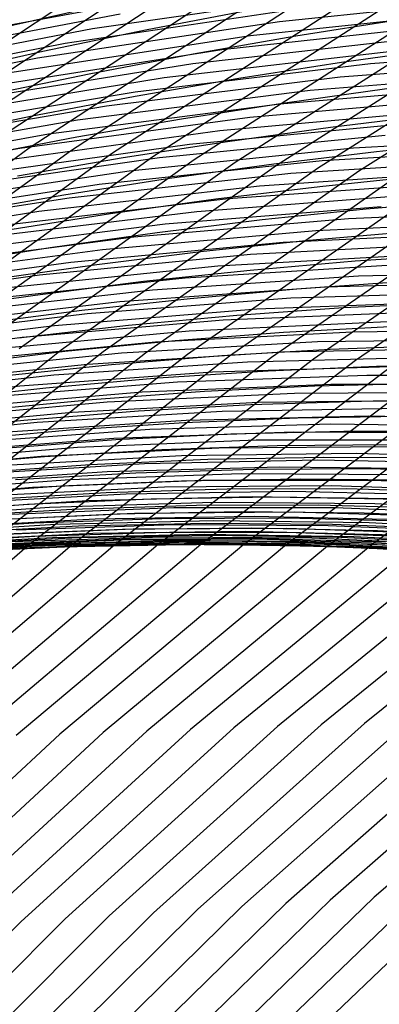
# Model space of a CAD drawing. Units: inches. Extents: x -1 to 1, y -1 to 1.
# Drawn here: x -0.38 to -0.33, y 0.65 to 0.78 of the extents above; entities that cross this region are included whole.
import ezdxf

# ---------------------------------------------------------------- set-up
doc = ezdxf.new("R2010")
doc.units = ezdxf.units.IN
doc.header["$MEASUREMENT"] = 0
for name, color, linetype, true_color in [('layer100', 7, 'Continuous', 0x1eadad), ('layer101', 7, 'Continuous', 0x1eabad), ('layer102', 7, 'Continuous', 0x1ea6ad), ('layer103', 7, 'Continuous', 0x1ea1ad), ('layer104', 7, 'Continuous', 0x1e9cad), ('layer105', 7, 'Continuous', 0x1e97ad), ('layer106', 7, 'Continuous', 0x1e95ad), ('layer107', 7, 'Continuous', 0x1e90ad), ('layer108', 7, 'Continuous', 0x1e8cad), ('layer109', 7, 'Continuous', 0x1e87ad), ('layer110', 7, 'Continuous', 0x1e82ad), ('layer111', 7, 'Continuous', 0x1e80ad), ('layer112', 7, 'Continuous', 0x1e7bad), ('layer113', 7, 'Continuous', 0x1e76ad), ('layer114', 7, 'Continuous', 0x1e71ad), ('layer115', 7, 'Continuous', 0x1e6dad), ('layer116', 7, 'Continuous', 0x1e6aad), ('layer117', 7, 'Continuous', 0x1e65ad), ('layer118', 7, 'Continuous', 0x1e61ad), ('layer119', 7, 'Continuous', 0x1e5cad), ('layer120', 7, 'Continuous', 0x1e57ad), ('layer121', 7, 'Continuous', 0x1e55ad), ('layer122', 7, 'Continuous', 0x1e50ad), ('layer123', 7, 'Continuous', 0x1e4bad), ('layer124', 7, 'Continuous', 0x1e47ad), ('layer125', 7, 'Continuous', 0x1e42ad), ('layer13', 7, 'Continuous', 0xad551e), ('layer14', 7, 'Continuous', 0xad5a1e), ('layer15', 7, 'Continuous', 0xad5e1e), ('layer16', 7, 'Continuous', 0xad611e), ('layer160', 7, 'Continuous', 0x901ead), ('layer161', 7, 'Continuous', 0x931ead), ('layer162', 7, 'Continuous', 0x971ead), ('layer163', 7, 'Continuous', 0x9c1ead), ('layer164', 7, 'Continuous', 0xa11ead), ('layer165', 7, 'Continuous', 0xa61ead), ('layer166', 7, 'Continuous', 0xa81ead), ('layer167', 7, 'Continuous', 0xad1ead), ('layer168', 7, 'Continuous', 0xad1ea8), ('layer169', 7, 'Continuous', 0xad1ea3), ('layer17', 7, 'Continuous', 0xad661e), ('layer170', 7, 'Continuous', 0xad1e9f), ('layer171', 7, 'Continuous', 0xad1e9c), ('layer172', 7, 'Continuous', 0xad1e97), ('layer173', 7, 'Continuous', 0xad1e93), ('layer174', 7, 'Continuous', 0xad1e8e), ('layer175', 7, 'Continuous', 0xad1e89), ('layer176', 7, 'Continuous', 0xad1e87), ('layer177', 7, 'Continuous', 0xad1e82), ('layer178', 7, 'Continuous', 0xad1e7d), ('layer179', 7, 'Continuous', 0xad1e79), ('layer18', 7, 'Continuous', 0xad6a1e), ('layer180', 7, 'Continuous', 0xad1e74), ('layer181', 7, 'Continuous', 0xad1e71), ('layer182', 7, 'Continuous', 0xad1e6d), ('layer183', 7, 'Continuous', 0xad1e68), ('layer184', 7, 'Continuous', 0xad1e63), ('layer185', 7, 'Continuous', 0xad1e5e), ('layer186', 7, 'Continuous', 0xad1e5c), ('layer187', 7, 'Continuous', 0xad1e57), ('layer188', 7, 'Continuous', 0xad1e52), ('layer189', 7, 'Continuous', 0xad1e4e), ('layer19', 7, 'Continuous', 0xad6f1e), ('layer190', 7, 'Continuous', 0xad1e49), ('layer191', 7, 'Continuous', 0xad1e47), ('layer192', 7, 'Continuous', 0xad1e42), ('layer193', 7, 'Continuous', 0xad1e3d), ('layer194', 7, 'Continuous', 0xad1e38), ('layer195', 7, 'Continuous', 0xad1e34), ('layer196', 7, 'Continuous', 0xad1e31), ('layer20', 7, 'Continuous', 0xad741e), ('layer21', 7, 'Continuous', 0xad761e), ('layer22', 7, 'Continuous', 0xad7b1e), ('layer23', 7, 'Continuous', 0xad801e), ('layer24', 7, 'Continuous', 0xad841e), ('layer25', 7, 'Continuous', 0xad891e), ('layer26', 7, 'Continuous', 0xad8c1e), ('layer27', 7, 'Continuous', 0xad901e), ('layer28', 7, 'Continuous', 0xad951e), ('layer29', 7, 'Continuous', 0xad9a1e), ('layer30', 7, 'Continuous', 0xad9f1e), ('layer31', 7, 'Continuous', 0xada11e), ('layer32', 7, 'Continuous', 0xada61e), ('layer33', 7, 'Continuous', 0xadab1e), ('layer34', 7, 'Continuous', 0xabad1e), ('layer35', 7, 'Continuous', 0xa6ad1e), ('layer36', 7, 'Continuous', 0xa3ad1e), ('layer37', 7, 'Continuous', 0x9fad1e), ('layer38', 7, 'Continuous', 0x9aad1e), ('layer39', 7, 'Continuous', 0x95ad1e), ('layer40', 7, 'Continuous', 0x90ad1e), ('layer41', 7, 'Continuous', 0x8ead1e), ('layer42', 7, 'Continuous', 0x89ad1e), ('layer43', 7, 'Continuous', 0x84ad1e), ('layer44', 7, 'Continuous', 0x80ad1e), ('layer45', 7, 'Continuous', 0x7bad1e), ('layer46', 7, 'Continuous', 0x79ad1e), ('layer47', 7, 'Continuous', 0x74ad1e), ('layer48', 7, 'Continuous', 0x6fad1e), ('layer49', 7, 'Continuous', 0x6aad1e), ('layer50', 7, 'Continuous', 0x66ad1e), ('layer51', 7, 'Continuous', 0x63ad1e), ('layer52', 7, 'Continuous', 0x5ead1e), ('layer53', 7, 'Continuous', 0x5aad1e), ('layer54', 7, 'Continuous', 0x55ad1e), ('layer55', 7, 'Continuous', 0x50ad1e), ('layer56', 7, 'Continuous', 0x4ead1e), ('layer57', 7, 'Continuous', 0x49ad1e), ('layer58', 7, 'Continuous', 0x44ad1e), ('layer59', 7, 'Continuous', 0x3fad1e), ('layer60', 7, 'Continuous', 0x3bad1e), ('layer61', 7, 'Continuous', 0x38ad1e), ('layer62', 7, 'Continuous', 0x34ad1e), ('layer63', 7, 'Continuous', 0x2fad1e), ('layer64', 7, 'Continuous', 0x2aad1e), ('layer65', 7, 'Continuous', 0x25ad1e), ('layer66', 7, 'Continuous', 0x23ad1e), ('layer67', 7, 'Continuous', 0x1ead1e), ('layer68', 7, 'Continuous', 0x1ead23), ('layer69', 7, 'Continuous', 0x1ead28), ('layer7', 7, 'Continuous', 0xad3b1e), ('layer70', 7, 'Continuous', 0x1ead2c), ('layer71', 7, 'Continuous', 0x1ead2f), ('layer72', 7, 'Continuous', 0x1ead34), ('layer73', 7, 'Continuous', 0x1ead38), ('layer74', 7, 'Continuous', 0x1ead3d), ('layer75', 7, 'Continuous', 0x1ead42), ('layer76', 7, 'Continuous', 0x1ead44), ('layer77', 7, 'Continuous', 0x1ead49), ('layer78', 7, 'Continuous', 0x1ead4e), ('layer79', 7, 'Continuous', 0x1ead52), ('layer80', 7, 'Continuous', 0x1ead57), ('layer81', 7, 'Continuous', 0x1ead5a), ('layer82', 7, 'Continuous', 0x1ead5e), ('layer83', 7, 'Continuous', 0x1ead63), ('layer84', 7, 'Continuous', 0x1ead68), ('layer85', 7, 'Continuous', 0x1ead6d), ('layer86', 7, 'Continuous', 0x1ead6f), ('layer87', 7, 'Continuous', 0x1ead74), ('layer88', 7, 'Continuous', 0x1ead79), ('layer89', 7, 'Continuous', 0x1ead7d), ('layer90', 7, 'Continuous', 0x1ead82), ('layer91', 7, 'Continuous', 0x1ead84), ('layer92', 7, 'Continuous', 0x1ead89), ('layer93', 7, 'Continuous', 0x1ead8e), ('layer94', 7, 'Continuous', 0x1ead93), ('layer95', 7, 'Continuous', 0x1ead97), ('layer96', 7, 'Continuous', 0x1ead9a), ('layer97', 7, 'Continuous', 0x1ead9f), ('layer98', 7, 'Continuous', 0x1eada3), ('layer99', 7, 'Continuous', 0x1eada8)]:
    doc.layers.add(name, color=color, linetype=linetype, true_color=true_color)

msp = doc.modelspace()

# ---------------------------------------------------------------- linework, layer by layer
at = {"layer": 'layer100'}
for p, q in [((-0.31037, 0.7498), (-0.33838, 0.74856)), ((-0.33838, 0.74856), (-0.36656, 0.74605)), ((-0.36656, 0.74605), (-0.39485, 0.74224))]:
    msp.add_line(p, q, dxfattribs=at)
at = {"layer": 'layer101'}
for p, q in [((-0.3059, 0.75126), (-0.33407, 0.75013)), ((-0.33407, 0.75013), (-0.36241, 0.74772)), ((-0.36241, 0.74772), (-0.39087, 0.74401))]:
    msp.add_line(p, q, dxfattribs=at)
at = {"layer": 'layer102'}
for p, q in [((-0.32975, 0.7517), (-0.35826, 0.7494)), ((-0.35826, 0.7494), (-0.38689, 0.74578))]:
    msp.add_line(p, q, dxfattribs=at)
at = {"layer": 'layer103'}
for p, q in [((-0.32544, 0.75327), (-0.35411, 0.75107)), ((-0.35411, 0.75107), (-0.38291, 0.74756))]:
    msp.add_line(p, q, dxfattribs=at)
at = {"layer": 'layer104'}
for p, q in [((-0.32113, 0.75484), (-0.34997, 0.75275)), ((-0.34997, 0.75275), (-0.37893, 0.74933))]:
    msp.add_line(p, q, dxfattribs=at)
at = {"layer": 'layer105'}
for p, q in [((-0.31682, 0.75641), (-0.34582, 0.75443)), ((-0.34582, 0.75443), (-0.37495, 0.7511)), ((-0.37495, 0.7511), (-0.40415, 0.74642))]:
    msp.add_line(p, q, dxfattribs=at)
at = {"layer": 'layer106'}
for p, q in [((-0.31251, 0.75798), (-0.34167, 0.7561)), ((-0.34167, 0.7561), (-0.37097, 0.75287)), ((-0.37097, 0.75287), (-0.40034, 0.74828))]:
    msp.add_line(p, q, dxfattribs=at)
at = {"layer": 'layer107'}
for p, q in [((-0.30819, 0.75955), (-0.33752, 0.75778)), ((-0.33752, 0.75778), (-0.36699, 0.75464)), ((-0.36699, 0.75464), (-0.39653, 0.75014))]:
    msp.add_line(p, q, dxfattribs=at)
at = {"layer": 'layer108'}
for p, q in [((-0.30388, 0.76112), (-0.33338, 0.75945)), ((-0.33338, 0.75945), (-0.36301, 0.75642)), ((-0.36301, 0.75642), (-0.39272, 0.752))]:
    msp.add_line(p, q, dxfattribs=at)
at = {"layer": 'layer109'}
for p, q in [((-0.32923, 0.76113), (-0.35903, 0.75819)), ((-0.35903, 0.75819), (-0.38891, 0.75386))]:
    msp.add_line(p, q, dxfattribs=at)
at = {"layer": 'layer110'}
for p, q in [((-0.32508, 0.7628), (-0.35505, 0.75996)), ((-0.35505, 0.75996), (-0.3851, 0.75572))]:
    msp.add_line(p, q, dxfattribs=at)
at = {"layer": 'layer111'}
for p, q in [((-0.32093, 0.76448), (-0.35107, 0.76173)), ((-0.35107, 0.76173), (-0.38129, 0.75757))]:
    msp.add_line(p, q, dxfattribs=at)
at = {"layer": 'layer112'}
for p, q in [((-0.31678, 0.76616), (-0.34709, 0.76351)), ((-0.34709, 0.76351), (-0.37748, 0.75943)), ((-0.37748, 0.75943), (-0.40787, 0.75393))]:
    msp.add_line(p, q, dxfattribs=at)
at = {"layer": 'layer113'}
for p, q in [((-0.31264, 0.76783), (-0.34311, 0.76528)), ((-0.34311, 0.76528), (-0.37366, 0.76129)), ((-0.37366, 0.76129), (-0.40423, 0.75587))]:
    msp.add_line(p, q, dxfattribs=at)
at = {"layer": 'layer114'}
for p, q in [((-0.30849, 0.76951), (-0.33913, 0.76705)), ((-0.33913, 0.76705), (-0.36985, 0.76315)), ((-0.36985, 0.76315), (-0.4006, 0.7578))]:
    msp.add_line(p, q, dxfattribs=at)
at = {"layer": 'layer115'}
for p, q in [((-0.30434, 0.77118), (-0.33515, 0.76882)), ((-0.33515, 0.76882), (-0.36604, 0.76501)), ((-0.36604, 0.76501), (-0.39696, 0.75974))]:
    msp.add_line(p, q, dxfattribs=at)
at = {"layer": 'layer116'}
for p, q in [((-0.30019, 0.77286), (-0.33117, 0.77059)), ((-0.33117, 0.77059), (-0.36223, 0.76687)), ((-0.36223, 0.76687), (-0.39332, 0.76167))]:
    msp.add_line(p, q, dxfattribs=at)
at = {"layer": 'layer117'}
for p, q in [((-0.32719, 0.77237), (-0.35842, 0.76873)), ((-0.35842, 0.76873), (-0.38968, 0.7636))]:
    msp.add_line(p, q, dxfattribs=at)
at = {"layer": 'layer118'}
for p, q in [((-0.32321, 0.77414), (-0.35461, 0.77058)), ((-0.35461, 0.77058), (-0.38604, 0.76554))]:
    msp.add_line(p, q, dxfattribs=at)
at = {"layer": 'layer119'}
for p, q in [((-0.31923, 0.77591), (-0.3508, 0.77244)), ((-0.3508, 0.77244), (-0.38241, 0.76747))]:
    msp.add_line(p, q, dxfattribs=at)
at = {"layer": 'layer120'}
for p, q in [((-0.31525, 0.77768), (-0.34699, 0.7743)), ((-0.34699, 0.7743), (-0.37877, 0.76941))]:
    msp.add_line(p, q, dxfattribs=at)
at = {"layer": 'layer121'}
for p, q in [((-0.31126, 0.77946), (-0.34318, 0.77616)), ((-0.34318, 0.77616), (-0.37513, 0.77134)), ((-0.37513, 0.77134), (-0.40703, 0.765))]:
    msp.add_line(p, q, dxfattribs=at)
at = {"layer": 'layer122'}
for p, q in [((-0.33937, 0.77802), (-0.37149, 0.77328)), ((-0.37149, 0.77328), (-0.40357, 0.767))]:
    msp.add_line(p, q, dxfattribs=at)
at = {"layer": 'layer123'}
for p, q in [((-0.33556, 0.77988), (-0.36785, 0.77521)), ((-0.36785, 0.77521), (-0.4001, 0.769))]:
    msp.add_line(p, q, dxfattribs=at)
at = {"layer": 'layer124'}
msp.add_line((-0.36422, 0.77714), (-0.39664, 0.771), dxfattribs=at)
at = {"layer": 'layer125'}
msp.add_line((-0.36058, 0.77908), (-0.39318, 0.773), dxfattribs=at)
at = {"layer": 'layer13'}
msp.add_line((-0.3667, 0.77829), (-0.38052, 0.77518), dxfattribs=at)
at = {"layer": 'layer14'}
for p, q in [((-0.347, 0.77769), (-0.36064, 0.77507)), ((-0.36064, 0.77507), (-0.37443, 0.77221)), ((-0.37443, 0.77221), (-0.38834, 0.76908))]:
    msp.add_line(p, q, dxfattribs=at)
at = {"layer": 'layer15'}
for p, q in [((-0.32757, 0.77636), (-0.341, 0.77423)), ((-0.341, 0.77423), (-0.35459, 0.77186)), ((-0.35459, 0.77186), (-0.36833, 0.76924)), ((-0.36833, 0.76924), (-0.38221, 0.76635))]:
    msp.add_line(p, q, dxfattribs=at)
at = {"layer": 'layer16'}
for p, q in [((-0.32163, 0.77265), (-0.335, 0.77076)), ((-0.335, 0.77076), (-0.34853, 0.76864)), ((-0.34853, 0.76864), (-0.36223, 0.76626)), ((-0.36223, 0.76626), (-0.37608, 0.76362)), ((-0.37608, 0.76362), (-0.39009, 0.76071))]:
    msp.add_line(p, q, dxfattribs=at)
at = {"layer": 'layer160'}
msp.add_line((-0.31897, 0.66136), (-0.34488, 0.63657), dxfattribs=at)
at = {"layer": 'layer161'}
msp.add_line((-0.32481, 0.66095), (-0.35079, 0.63595), dxfattribs=at)
at = {"layer": 'layer162'}
for p, q in [((-0.30318, 0.68449), (-0.33065, 0.66054)), ((-0.33065, 0.66054), (-0.3567, 0.63533))]:
    msp.add_line(p, q, dxfattribs=at)
at = {"layer": 'layer163'}
for p, q in [((-0.30893, 0.68429), (-0.33648, 0.66013)), ((-0.33648, 0.66013), (-0.36262, 0.6347))]:
    msp.add_line(p, q, dxfattribs=at)
at = {"layer": 'layer164'}
for p, q in [((-0.31468, 0.68409), (-0.34232, 0.65973)), ((-0.34232, 0.65973), (-0.36853, 0.63408))]:
    msp.add_line(p, q, dxfattribs=at)
at = {"layer": 'layer165'}
for p, q in [((-0.32043, 0.68389), (-0.34816, 0.65932)), ((-0.34816, 0.65932), (-0.37444, 0.63346))]:
    msp.add_line(p, q, dxfattribs=at)
at = {"layer": 'layer166'}
for p, q in [((-0.32618, 0.68369), (-0.35399, 0.65891)), ((-0.35399, 0.65891), (-0.38035, 0.63284))]:
    msp.add_line(p, q, dxfattribs=at)
at = {"layer": 'layer167'}
for p, q in [((-0.30264, 0.70711), (-0.33193, 0.68349)), ((-0.33193, 0.68349), (-0.35983, 0.6585)), ((-0.35983, 0.6585), (-0.38627, 0.63222))]:
    msp.add_line(p, q, dxfattribs=at)
at = {"layer": 'layer168'}
for p, q in [((-0.3083, 0.70711), (-0.33768, 0.68329)), ((-0.33768, 0.68329), (-0.36567, 0.65809)), ((-0.36567, 0.65809), (-0.39218, 0.6316))]:
    msp.add_line(p, q, dxfattribs=at)
at = {"layer": 'layer169'}
for p, q in [((-0.31396, 0.70711), (-0.34344, 0.68309)), ((-0.34344, 0.68309), (-0.3715, 0.65769)), ((-0.3715, 0.65769), (-0.39809, 0.63098))]:
    msp.add_line(p, q, dxfattribs=at)
at = {"layer": 'layer17'}
for p, q in [((-0.329, 0.7673), (-0.34248, 0.76542)), ((-0.34248, 0.76542), (-0.35613, 0.76329)), ((-0.35613, 0.76329), (-0.36995, 0.7609)), ((-0.36995, 0.7609), (-0.38394, 0.75823))]:
    msp.add_line(p, q, dxfattribs=at)
at = {"layer": 'layer170'}
for p, q in [((-0.31961, 0.70711), (-0.34919, 0.68289)), ((-0.34919, 0.68289), (-0.37734, 0.65728)), ((-0.37734, 0.65728), (-0.404, 0.63035))]:
    msp.add_line(p, q, dxfattribs=at)
at = {"layer": 'layer171'}
for p, q in [((-0.32527, 0.70711), (-0.35494, 0.68269)), ((-0.35494, 0.68269), (-0.38318, 0.65687))]:
    msp.add_line(p, q, dxfattribs=at)
at = {"layer": 'layer172'}
for p, q in [((-0.2998, 0.73025), (-0.33093, 0.70711)), ((-0.33093, 0.70711), (-0.36069, 0.68249)), ((-0.36069, 0.68249), (-0.38901, 0.65646))]:
    msp.add_line(p, q, dxfattribs=at)
at = {"layer": 'layer173'}
for p, q in [((-0.30535, 0.73044), (-0.33658, 0.70711)), ((-0.33658, 0.70711), (-0.36644, 0.68229)), ((-0.36644, 0.68229), (-0.39485, 0.65605))]:
    msp.add_line(p, q, dxfattribs=at)
at = {"layer": 'layer174'}
for p, q in [((-0.31091, 0.73064), (-0.34224, 0.70711)), ((-0.34224, 0.70711), (-0.37219, 0.68208)), ((-0.37219, 0.68208), (-0.40069, 0.65564))]:
    msp.add_line(p, q, dxfattribs=at)
at = {"layer": 'layer175'}
for p, q in [((-0.31646, 0.73083), (-0.3479, 0.70711)), ((-0.3479, 0.70711), (-0.37794, 0.68188))]:
    msp.add_line(p, q, dxfattribs=at)
at = {"layer": 'layer176'}
for p, q in [((-0.32201, 0.73102), (-0.35355, 0.70711)), ((-0.35355, 0.70711), (-0.38369, 0.68168))]:
    msp.add_line(p, q, dxfattribs=at)
at = {"layer": 'layer177'}
for p, q in [((-0.32757, 0.73122), (-0.35921, 0.70711)), ((-0.35921, 0.70711), (-0.38945, 0.68148))]:
    msp.add_line(p, q, dxfattribs=at)
at = {"layer": 'layer178'}
for p, q in [((-0.30004, 0.75412), (-0.33312, 0.73141)), ((-0.33312, 0.73141), (-0.36487, 0.70711)), ((-0.36487, 0.70711), (-0.3952, 0.68128))]:
    msp.add_line(p, q, dxfattribs=at)
at = {"layer": 'layer179'}
for p, q in [((-0.30548, 0.7545), (-0.33867, 0.73161)), ((-0.33867, 0.73161), (-0.37052, 0.70711)), ((-0.37052, 0.70711), (-0.40095, 0.68108))]:
    msp.add_line(p, q, dxfattribs=at)
at = {"layer": 'layer18'}
for p, q in [((-0.323, 0.76383), (-0.33643, 0.7622)), ((-0.33643, 0.7622), (-0.35004, 0.76031)), ((-0.35004, 0.76031), (-0.36382, 0.75817)), ((-0.36382, 0.75817), (-0.37779, 0.75574))]:
    msp.add_line(p, q, dxfattribs=at)
at = {"layer": 'layer180'}
for p, q in [((-0.31092, 0.75488), (-0.34423, 0.7318)), ((-0.34423, 0.7318), (-0.37618, 0.70711)), ((-0.37618, 0.70711), (-0.4067, 0.68088))]:
    msp.add_line(p, q, dxfattribs=at)
at = {"layer": 'layer181'}
for p, q in [((-0.31637, 0.75526), (-0.34978, 0.73199)), ((-0.34978, 0.73199), (-0.38184, 0.70711))]:
    msp.add_line(p, q, dxfattribs=at)
at = {"layer": 'layer182'}
for p, q in [((-0.32181, 0.75564), (-0.35534, 0.73219)), ((-0.35534, 0.73219), (-0.38749, 0.70711))]:
    msp.add_line(p, q, dxfattribs=at)
at = {"layer": 'layer183'}
for p, q in [((-0.32725, 0.75602), (-0.36089, 0.73238)), ((-0.36089, 0.73238), (-0.39315, 0.70711))]:
    msp.add_line(p, q, dxfattribs=at)
at = {"layer": 'layer184'}
for p, q in [((-0.29764, 0.77852), (-0.33269, 0.7564)), ((-0.33269, 0.7564), (-0.36644, 0.73257)), ((-0.36644, 0.73257), (-0.39881, 0.70711))]:
    msp.add_line(p, q, dxfattribs=at)
at = {"layer": 'layer185'}
for p, q in [((-0.30297, 0.77908), (-0.33814, 0.75678)), ((-0.33814, 0.75678), (-0.372, 0.73277)), ((-0.372, 0.73277), (-0.40447, 0.70711))]:
    msp.add_line(p, q, dxfattribs=at)
at = {"layer": 'layer186'}
for p, q in [((-0.30829, 0.77964), (-0.34358, 0.75716)), ((-0.34358, 0.75716), (-0.37755, 0.73296))]:
    msp.add_line(p, q, dxfattribs=at)
at = {"layer": 'layer187'}
for p, q in [((-0.31361, 0.7802), (-0.34902, 0.75755)), ((-0.34902, 0.75755), (-0.38311, 0.73316))]:
    msp.add_line(p, q, dxfattribs=at)
at = {"layer": 'layer188'}
for p, q in [((-0.31894, 0.78076), (-0.35446, 0.75793)), ((-0.35446, 0.75793), (-0.38866, 0.73335))]:
    msp.add_line(p, q, dxfattribs=at)
at = {"layer": 'layer189'}
for p, q in [((-0.32426, 0.78132), (-0.35991, 0.75831)), ((-0.35991, 0.75831), (-0.39421, 0.73354))]:
    msp.add_line(p, q, dxfattribs=at)
at = {"layer": 'layer19'}
for p, q in [((-0.317, 0.76037), (-0.33037, 0.75898)), ((-0.33037, 0.75898), (-0.34394, 0.75734)), ((-0.34394, 0.75734), (-0.3577, 0.75544)), ((-0.3577, 0.75544), (-0.37164, 0.75326)), ((-0.37164, 0.75326), (-0.38576, 0.75079))]:
    msp.add_line(p, q, dxfattribs=at)
at = {"layer": 'layer190'}
for p, q in [((-0.32958, 0.78188), (-0.36535, 0.75869)), ((-0.36535, 0.75869), (-0.39977, 0.73374))]:
    msp.add_line(p, q, dxfattribs=at)
at = {"layer": 'layer191'}
for p, q in [((-0.33491, 0.78244), (-0.37079, 0.75907)), ((-0.37079, 0.75907), (-0.40532, 0.73393))]:
    msp.add_line(p, q, dxfattribs=at)
at = {"layer": 'layer192'}
for p, q in [((-0.34023, 0.783), (-0.37624, 0.75945)), ((-0.37624, 0.75945), (-0.41088, 0.73413))]:
    msp.add_line(p, q, dxfattribs=at)
at = {"layer": 'layer193'}
msp.add_line((-0.34556, 0.78356), (-0.38168, 0.75983), dxfattribs=at)
at = {"layer": 'layer194'}
msp.add_line((-0.35088, 0.78412), (-0.38712, 0.76021), dxfattribs=at)
at = {"layer": 'layer195'}
msp.add_line((-0.3562, 0.78468), (-0.39256, 0.76059), dxfattribs=at)
at = {"layer": 'layer196'}
msp.add_line((-0.36153, 0.78524), (-0.39801, 0.76097), dxfattribs=at)
at = {"layer": 'layer20'}
for p, q in [((-0.32432, 0.75576), (-0.33784, 0.75436)), ((-0.33784, 0.75436), (-0.35157, 0.75271)), ((-0.35157, 0.75271), (-0.36549, 0.75078)), ((-0.36549, 0.75078), (-0.3796, 0.74855))]:
    msp.add_line(p, q, dxfattribs=at)
at = {"layer": 'layer21'}
for p, q in [((-0.31826, 0.75254), (-0.33174, 0.75139)), ((-0.33174, 0.75139), (-0.34544, 0.74998)), ((-0.34544, 0.74998), (-0.35934, 0.74829)), ((-0.35934, 0.74829), (-0.37344, 0.74631)), ((-0.37344, 0.74631), (-0.38774, 0.74402))]:
    msp.add_line(p, q, dxfattribs=at)
at = {"layer": 'layer22'}
for p, q in [((-0.32564, 0.74842), (-0.33931, 0.74725)), ((-0.33931, 0.74725), (-0.35319, 0.74581)), ((-0.35319, 0.74581), (-0.36728, 0.74407)), ((-0.36728, 0.74407), (-0.38158, 0.74202))]:
    msp.add_line(p, q, dxfattribs=at)
at = {"layer": 'layer23'}
for p, q in [((-0.31955, 0.74544), (-0.33318, 0.74452)), ((-0.33318, 0.74452), (-0.34704, 0.74332)), ((-0.34704, 0.74332), (-0.36113, 0.74183)), ((-0.36113, 0.74183), (-0.37543, 0.74002)), ((-0.37543, 0.74002), (-0.38993, 0.73788))]:
    msp.add_line(p, q, dxfattribs=at)
at = {"layer": 'layer24'}
for p, q in [((-0.32705, 0.74179), (-0.34089, 0.74084)), ((-0.34089, 0.74084), (-0.35497, 0.73958)), ((-0.35497, 0.73958), (-0.36927, 0.73802)), ((-0.36927, 0.73802), (-0.38379, 0.73612))]:
    msp.add_line(p, q, dxfattribs=at)
at = {"layer": 'layer25'}
for p, q in [((-0.32092, 0.73906), (-0.33474, 0.73835)), ((-0.34881, 0.73734), (-0.36311, 0.73602)), ((-0.33474, 0.73835), (-0.34881, 0.73734)), ((-0.36311, 0.73602), (-0.37765, 0.73436))]:
    msp.add_line(p, q, dxfattribs=at)
at = {"layer": 'layer26'}
for p, q in [((-0.34265, 0.7351), (-0.35696, 0.73402)), ((-0.32859, 0.73587), (-0.34265, 0.7351)), ((-0.35696, 0.73402), (-0.37151, 0.7326)), ((-0.37151, 0.7326), (-0.38628, 0.73082))]:
    msp.add_line(p, q, dxfattribs=at)
at = {"layer": 'layer27'}
for p, q in [((-0.32244, 0.73338), (-0.33649, 0.73286)), ((-0.33649, 0.73286), (-0.3508, 0.73202)), ((-0.36536, 0.73083), (-0.38016, 0.72929)), ((-0.3508, 0.73202), (-0.36536, 0.73083))]:
    msp.add_line(p, q, dxfattribs=at)
at = {"layer": 'layer28'}
for p, q in [((-0.31629, 0.7309), (-0.33034, 0.73062)), ((-0.34465, 0.73002), (-0.35922, 0.72907)), ((-0.33034, 0.73062), (-0.34465, 0.73002)), ((-0.35922, 0.72907), (-0.37405, 0.72777)), ((-0.37405, 0.72777), (-0.38911, 0.72609))]:
    msp.add_line(p, q, dxfattribs=at)
at = {"layer": 'layer29'}
for p, q in [((-0.32418, 0.72838), (-0.33849, 0.72802)), ((-0.35308, 0.72731), (-0.36793, 0.72624)), ((-0.33849, 0.72802), (-0.35308, 0.72731)), ((-0.36793, 0.72624), (-0.38303, 0.72479))]:
    msp.add_line(p, q, dxfattribs=at)
at = {"layer": 'layer30'}
for p, q in [((-0.34694, 0.72555), (-0.36181, 0.72472)), ((-0.33234, 0.72602), (-0.34694, 0.72555)), ((-0.31802, 0.72614), (-0.33234, 0.72602)), ((-0.36181, 0.72472), (-0.37695, 0.7235)), ((-0.37695, 0.7235), (-0.39232, 0.72188))]:
    msp.add_line(p, q, dxfattribs=at)
at = {"layer": 'layer31'}
for p, q in [((-0.3557, 0.72319), (-0.37086, 0.72221)), ((-0.3408, 0.72379), (-0.3557, 0.72319)), ((-0.32618, 0.72402), (-0.3408, 0.72379)), ((-0.37086, 0.72221), (-0.38629, 0.72082))]:
    msp.add_line(p, q, dxfattribs=at)
at = {"layer": 'layer32'}
for p, q in [((-0.34958, 0.72167), (-0.36478, 0.72092)), ((-0.33466, 0.72203), (-0.34958, 0.72167)), ((-0.32003, 0.72202), (-0.33466, 0.72203)), ((-0.36478, 0.72092), (-0.38025, 0.71975))]:
    msp.add_line(p, q, dxfattribs=at)
at = {"layer": 'layer33'}
for p, q in [((-0.3587, 0.71962), (-0.37422, 0.71869)), ((-0.34346, 0.72014), (-0.3587, 0.71962)), ((-0.32851, 0.72027), (-0.34346, 0.72014)), ((-0.37422, 0.71869), (-0.39, 0.71732))]:
    msp.add_line(p, q, dxfattribs=at)
at = {"layer": 'layer34'}
for p, q in [((-0.35262, 0.71833), (-0.36818, 0.71762)), ((-0.33735, 0.71862), (-0.35262, 0.71833)), ((-0.32237, 0.71851), (-0.33735, 0.71862)), ((-0.36818, 0.71762), (-0.38402, 0.71648))]:
    msp.add_line(p, q, dxfattribs=at)
at = {"layer": 'layer35'}
for p, q in [((-0.36215, 0.71656), (-0.37804, 0.71564)), ((-0.34654, 0.71704), (-0.36215, 0.71656)), ((-0.33123, 0.71709), (-0.34654, 0.71704)), ((-0.31623, 0.71675), (-0.33123, 0.71709))]:
    msp.add_line(p, q, dxfattribs=at)
at = {"layer": 'layer36'}
for p, q in [((-0.35611, 0.7155), (-0.37206, 0.7148)), ((-0.34046, 0.71575), (-0.35611, 0.7155)), ((-0.32511, 0.71557), (-0.34046, 0.71575)), ((-0.37206, 0.7148), (-0.38828, 0.71363))]:
    msp.add_line(p, q, dxfattribs=at)
at = {"layer": 'layer37'}
for p, q in [((-0.36608, 0.71396), (-0.38237, 0.71301)), ((-0.35008, 0.71443), (-0.36608, 0.71396)), ((-0.33438, 0.71445), (-0.35008, 0.71443)), ((-0.319, 0.71404), (-0.33438, 0.71445))]:
    msp.add_line(p, q, dxfattribs=at)
at = {"layer": 'layer38'}
for p, q in [((-0.3601, 0.71312), (-0.37646, 0.71238)), ((-0.34404, 0.71337), (-0.3601, 0.71312)), ((-0.3283, 0.71316), (-0.34404, 0.71337)), ((-0.37646, 0.71238), (-0.39309, 0.71115))]:
    msp.add_line(p, q, dxfattribs=at)
at = {"layer": 'layer39'}
for p, q in [((-0.37054, 0.71176), (-0.38725, 0.71074)), ((-0.35412, 0.71228), (-0.37054, 0.71176)), ((-0.33801, 0.7123), (-0.35412, 0.71228)), ((-0.32221, 0.71187), (-0.33801, 0.7123))]:
    msp.add_line(p, q, dxfattribs=at)
at = {"layer": 'layer40'}
for p, q in [((-0.34814, 0.71144), (-0.36463, 0.71114)), ((-0.33197, 0.71124), (-0.34814, 0.71144)), ((-0.31613, 0.71058), (-0.33197, 0.71124)), ((-0.36463, 0.71114), (-0.38141, 0.71033))]:
    msp.add_line(p, q, dxfattribs=at)
at = {"layer": 'layer41'}
for p, q in [((-0.35872, 0.71052), (-0.37558, 0.70993)), ((-0.34217, 0.71059), (-0.35872, 0.71052)), ((-0.32594, 0.71018), (-0.34217, 0.71059)), ((-0.37558, 0.70993), (-0.39272, 0.7088))]:
    msp.add_line(p, q, dxfattribs=at)
at = {"layer": 'layer42'}
for p, q in [((-0.36974, 0.70952), (-0.38697, 0.7086)), ((-0.35281, 0.7099), (-0.36974, 0.70952)), ((-0.33619, 0.70975), (-0.35281, 0.7099)), ((-0.3199, 0.70911), (-0.33619, 0.70975))]:
    msp.add_line(p, q, dxfattribs=at)
at = {"layer": 'layer43'}
for p, q in [((-0.3639, 0.70911), (-0.38122, 0.70839)), ((-0.34689, 0.70928), (-0.3639, 0.70911)), ((-0.33021, 0.70891), (-0.34689, 0.70928)), ((-0.31387, 0.70805), (-0.33021, 0.70891))]:
    msp.add_line(p, q, dxfattribs=at)
at = {"layer": 'layer44'}
for p, q in [((-0.35807, 0.7087), (-0.37547, 0.70819)), ((-0.34098, 0.70866), (-0.35807, 0.7087)), ((-0.32423, 0.70807), (-0.34098, 0.70866)), ((-0.37547, 0.70819), (-0.39315, 0.70711))]:
    msp.add_line(p, q, dxfattribs=at)
at = {"layer": 'layer45'}
for p, q in [((-0.36971, 0.70799), (-0.38749, 0.70711)), ((-0.35223, 0.70829), (-0.36971, 0.70799)), ((-0.33507, 0.70803), (-0.35223, 0.70829)), ((-0.31825, 0.70723), (-0.33507, 0.70803))]:
    msp.add_line(p, q, dxfattribs=at)
at = {"layer": 'layer46'}
for p, q in [((-0.36396, 0.70779), (-0.38184, 0.70711)), ((-0.3464, 0.70789), (-0.36396, 0.70779)), ((-0.32916, 0.70741), (-0.3464, 0.70789))]:
    msp.add_line(p, q, dxfattribs=at)
at = {"layer": 'layer47'}
for p, q in [((-0.35821, 0.70759), (-0.37618, 0.70711)), ((-0.34056, 0.70748), (-0.35821, 0.70759)), ((-0.32324, 0.70679), (-0.34056, 0.70748)), ((-0.37618, 0.70711), (-0.39444, 0.706))]:
    msp.add_line(p, q, dxfattribs=at)
at = {"layer": 'layer48'}
for p, q in [((-0.35246, 0.70739), (-0.37052, 0.70711)), ((-0.33472, 0.70707), (-0.35246, 0.70739)), ((-0.37052, 0.70711), (-0.38888, 0.7062)), ((-0.31733, 0.70617), (-0.33472, 0.70707))]:
    msp.add_line(p, q, dxfattribs=at)
at = {"layer": 'layer49'}
for p, q in [((-0.36487, 0.70711), (-0.38333, 0.70639)), ((-0.34671, 0.70719), (-0.36487, 0.70711)), ((-0.32889, 0.70666), (-0.34671, 0.70719))]:
    msp.add_line(p, q, dxfattribs=at)
at = {"layer": 'layer50'}
for p, q in [((-0.35921, 0.70711), (-0.37778, 0.70659)), ((-0.34096, 0.70699), (-0.35921, 0.70711)), ((-0.32305, 0.70625), (-0.34096, 0.70699))]:
    msp.add_line(p, q, dxfattribs=at)
at = {"layer": 'layer51'}
for p, q in [((-0.37222, 0.70678), (-0.39119, 0.70579)), ((-0.35355, 0.70711), (-0.37222, 0.70678)), ((-0.33521, 0.70679), (-0.35355, 0.70711)), ((-0.31721, 0.70585), (-0.33521, 0.70679))]:
    msp.add_line(p, q, dxfattribs=at)
at = {"layer": 'layer52'}
for p, q in [((-0.36667, 0.70697), (-0.38574, 0.70617)), ((-0.3479, 0.70711), (-0.36667, 0.70697)), ((-0.32946, 0.70659), (-0.3479, 0.70711))]:
    msp.add_line(p, q, dxfattribs=at)
at = {"layer": 'layer53'}
for p, q in [((-0.36111, 0.70717), (-0.3803, 0.70655)), ((-0.34224, 0.70711), (-0.36111, 0.70717)), ((-0.32371, 0.70639), (-0.34224, 0.70711))]:
    msp.add_line(p, q, dxfattribs=at)
at = {"layer": 'layer54'}
for p, q in [((-0.35556, 0.70736), (-0.37486, 0.70693)), ((-0.33658, 0.70711), (-0.35556, 0.70736)), ((-0.37486, 0.70693), (-0.39444, 0.70578)), ((-0.31795, 0.70618), (-0.33658, 0.70711))]:
    msp.add_line(p, q, dxfattribs=at)
at = {"layer": 'layer55'}
for p, q in [((-0.35001, 0.70756), (-0.36941, 0.70731)), ((-0.33093, 0.70711), (-0.35001, 0.70756)), ((-0.36941, 0.70731), (-0.38912, 0.70634)), ((-0.3122, 0.70598), (-0.33093, 0.70711))]:
    msp.add_line(p, q, dxfattribs=at)
at = {"layer": 'layer56'}
for p, q in [((-0.36397, 0.70769), (-0.38379, 0.7069)), ((-0.34445, 0.70775), (-0.36397, 0.70769)), ((-0.32527, 0.70711), (-0.34445, 0.70775))]:
    msp.add_line(p, q, dxfattribs=at)
at = {"layer": 'layer57'}
for p, q in [((-0.35853, 0.70807), (-0.37847, 0.70746)), ((-0.3389, 0.70794), (-0.35853, 0.70807)), ((-0.31961, 0.70711), (-0.3389, 0.70794))]:
    msp.add_line(p, q, dxfattribs=at)
at = {"layer": 'layer58'}
for p, q in [((-0.37315, 0.70802), (-0.39349, 0.70683)), ((-0.35309, 0.70845), (-0.37315, 0.70802)), ((-0.33335, 0.70814), (-0.35309, 0.70845)), ((-0.31396, 0.70711), (-0.33335, 0.70814))]:
    msp.add_line(p, q, dxfattribs=at)
at = {"layer": 'layer59'}
for p, q in [((-0.34764, 0.70883), (-0.36782, 0.70858)), ((-0.32779, 0.70833), (-0.34764, 0.70883)), ((-0.36782, 0.70858), (-0.38829, 0.70756))]:
    msp.add_line(p, q, dxfattribs=at)
at = {"layer": 'layer60'}
for p, q in [((-0.3625, 0.70914), (-0.3831, 0.70829)), ((-0.3422, 0.70921), (-0.3625, 0.70914)), ((-0.32224, 0.70853), (-0.3422, 0.70921))]:
    msp.add_line(p, q, dxfattribs=at)
at = {"layer": 'layer61'}
for p, q in [((-0.35718, 0.7097), (-0.3779, 0.70902)), ((-0.33676, 0.70959), (-0.35718, 0.7097)), ((-0.31668, 0.70872), (-0.33676, 0.70959))]:
    msp.add_line(p, q, dxfattribs=at)
at = {"layer": 'layer62'}
for p, q in [((-0.35185, 0.71026), (-0.3727, 0.70975)), ((-0.33132, 0.70997), (-0.35185, 0.71026)), ((-0.31113, 0.70891), (-0.33132, 0.70997)), ((-0.3727, 0.70975), (-0.39383, 0.70842))]:
    msp.add_line(p, q, dxfattribs=at)
at = {"layer": 'layer63'}
for p, q in [((-0.3675, 0.71048), (-0.38876, 0.70931)), ((-0.34653, 0.71082), (-0.3675, 0.71048)), ((-0.32587, 0.71035), (-0.34653, 0.71082))]:
    msp.add_line(p, q, dxfattribs=at)
at = {"layer": 'layer64'}
for p, q in [((-0.3412, 0.71138), (-0.36231, 0.71121)), ((-0.32043, 0.71073), (-0.3412, 0.71138)), ((-0.36231, 0.71121), (-0.3837, 0.71021))]:
    msp.add_line(p, q, dxfattribs=at)
at = {"layer": 'layer65'}
for p, q in [((-0.35711, 0.71194), (-0.37863, 0.7111)), ((-0.33588, 0.71194), (-0.35711, 0.71194)), ((-0.31499, 0.71111), (-0.33588, 0.71194))]:
    msp.add_line(p, q, dxfattribs=at)
at = {"layer": 'layer66'}
for p, q in [((-0.35191, 0.71267), (-0.37357, 0.71199)), ((-0.33056, 0.7125), (-0.35191, 0.71267)), ((-0.37357, 0.71199), (-0.39549, 0.71044)), ((-0.30954, 0.71149), (-0.33056, 0.7125))]:
    msp.add_line(p, q, dxfattribs=at)
at = {"layer": 'layer67'}
for p, q in [((-0.36851, 0.71288), (-0.39057, 0.71149)), ((-0.34671, 0.7134), (-0.36851, 0.71288)), ((-0.32523, 0.71305), (-0.34671, 0.7134))]:
    msp.add_line(p, q, dxfattribs=at)
at = {"layer": 'layer68'}
for p, q in [((-0.34152, 0.71413), (-0.36344, 0.71378)), ((-0.31991, 0.71361), (-0.34152, 0.71413)), ((-0.36344, 0.71378), (-0.38564, 0.71254))]:
    msp.add_line(p, q, dxfattribs=at)
at = {"layer": 'layer69'}
for p, q in [((-0.35838, 0.71467), (-0.38072, 0.71358)), ((-0.33632, 0.71486), (-0.35838, 0.71467)), ((-0.31459, 0.71417), (-0.33632, 0.71486))]:
    msp.add_line(p, q, dxfattribs=at)
at = {"layer": 'layer7', "color": 8}
msp.add_circle((0, 0), 1, dxfattribs=at)
at = {"layer": 'layer70'}
for p, q in [((-0.35331, 0.71556), (-0.3758, 0.71463)), ((-0.33112, 0.71559), (-0.35331, 0.71556)), ((-0.30926, 0.71473), (-0.33112, 0.71559)), ((-0.3758, 0.71463), (-0.39852, 0.71277))]:
    msp.add_line(p, q, dxfattribs=at)
at = {"layer": 'layer71'}
for p, q in [((-0.34825, 0.71646), (-0.37087, 0.71568)), ((-0.32592, 0.71632), (-0.34825, 0.71646)), ((-0.37087, 0.71568), (-0.39374, 0.71396))]:
    msp.add_line(p, q, dxfattribs=at)
at = {"layer": 'layer72'}
for p, q in [((-0.36595, 0.71672), (-0.38897, 0.71515)), ((-0.34319, 0.71735), (-0.36595, 0.71672)), ((-0.32073, 0.71705), (-0.34319, 0.71735))]:
    msp.add_line(p, q, dxfattribs=at)
at = {"layer": 'layer73'}
for p, q in [((-0.36102, 0.71777), (-0.38419, 0.71635)), ((-0.33812, 0.71824), (-0.36102, 0.71777)), ((-0.31553, 0.71778), (-0.33812, 0.71824))]:
    msp.add_line(p, q, dxfattribs=at)
at = {"layer": 'layer74'}
for p, q in [((-0.33306, 0.71913), (-0.3561, 0.71882)), ((-0.31033, 0.71851), (-0.33306, 0.71913)), ((-0.3561, 0.71882), (-0.37941, 0.71754))]:
    msp.add_line(p, q, dxfattribs=at)
at = {"layer": 'layer75'}
for p, q in [((-0.35117, 0.71986), (-0.37463, 0.71873)), ((-0.32799, 0.72003), (-0.35117, 0.71986)), ((-0.37463, 0.71873), (-0.39831, 0.71661))]:
    msp.add_line(p, q, dxfattribs=at)
at = {"layer": 'layer76'}
for p, q in [((-0.34625, 0.72091), (-0.36985, 0.71992)), ((-0.32293, 0.72092), (-0.34625, 0.72091)), ((-0.36985, 0.71992), (-0.39368, 0.71793))]:
    msp.add_line(p, q, dxfattribs=at)
at = {"layer": 'layer77'}
for p, q in [((-0.34132, 0.72196), (-0.36507, 0.72111)), ((-0.31786, 0.72181), (-0.34132, 0.72196)), ((-0.36507, 0.72111), (-0.38906, 0.71926))]:
    msp.add_line(p, q, dxfattribs=at)
at = {"layer": 'layer78'}
for p, q in [((-0.3364, 0.723), (-0.36029, 0.7223)), ((-0.3128, 0.72271), (-0.3364, 0.723)), ((-0.36029, 0.7223), (-0.38443, 0.72059))]:
    msp.add_line(p, q, dxfattribs=at)
at = {"layer": 'layer79'}
for p, q in [((-0.35551, 0.7235), (-0.3798, 0.72191)), ((-0.33147, 0.72405), (-0.35551, 0.7235)), ((-0.30774, 0.7236), (-0.33147, 0.72405))]:
    msp.add_line(p, q, dxfattribs=at)
at = {"layer": 'layer80'}
for p, q in [((-0.35073, 0.72469), (-0.37517, 0.72324)), ((-0.32655, 0.7251), (-0.35073, 0.72469)), ((-0.37517, 0.72324), (-0.39982, 0.72074))]:
    msp.add_line(p, q, dxfattribs=at)
at = {"layer": 'layer81'}
for p, q in [((-0.34595, 0.72588), (-0.37054, 0.72457)), ((-0.32163, 0.72614), (-0.34595, 0.72588)), ((-0.37054, 0.72457), (-0.39534, 0.7222))]:
    msp.add_line(p, q, dxfattribs=at)
at = {"layer": 'layer82'}
for p, q in [((-0.34118, 0.72707), (-0.36592, 0.7259)), ((-0.3167, 0.72719), (-0.34118, 0.72707)), ((-0.36592, 0.7259), (-0.39087, 0.72365))]:
    msp.add_line(p, q, dxfattribs=at)
at = {"layer": 'layer83'}
for p, q in [((-0.3364, 0.72826), (-0.36129, 0.72722)), ((-0.31178, 0.72824), (-0.3364, 0.72826)), ((-0.36129, 0.72722), (-0.3864, 0.7251))]:
    msp.add_line(p, q, dxfattribs=at)
at = {"layer": 'layer84'}
for p, q in [((-0.33162, 0.72945), (-0.35666, 0.72855)), ((-0.30685, 0.72928), (-0.33162, 0.72945)), ((-0.35666, 0.72855), (-0.38193, 0.72655))]:
    msp.add_line(p, q, dxfattribs=at)
at = {"layer": 'layer85'}
for p, q in [((-0.35203, 0.72988), (-0.37746, 0.72801)), ((-0.32684, 0.73064), (-0.35203, 0.72988)), ((-0.37746, 0.72801), (-0.40306, 0.72502))]:
    msp.add_line(p, q, dxfattribs=at)
at = {"layer": 'layer86'}
for p, q in [((-0.3474, 0.7312), (-0.37298, 0.72946)), ((-0.32206, 0.73184), (-0.3474, 0.7312)), ((-0.37298, 0.72946), (-0.39874, 0.72659))]:
    msp.add_line(p, q, dxfattribs=at)
at = {"layer": 'layer87'}
for p, q in [((-0.34278, 0.73253), (-0.36851, 0.73091)), ((-0.31728, 0.73303), (-0.34278, 0.73253)), ((-0.36851, 0.73091), (-0.39443, 0.72816))]:
    msp.add_line(p, q, dxfattribs=at)
at = {"layer": 'layer88'}
for p, q in [((-0.33815, 0.73386), (-0.36404, 0.73237)), ((-0.3125, 0.73422), (-0.33815, 0.73386)), ((-0.36404, 0.73237), (-0.39012, 0.72973))]:
    msp.add_line(p, q, dxfattribs=at)
at = {"layer": 'layer89'}
for p, q in [((-0.33352, 0.73518), (-0.35957, 0.73382)), ((-0.30772, 0.73541), (-0.33352, 0.73518)), ((-0.35957, 0.73382), (-0.38581, 0.7313))]:
    msp.add_line(p, q, dxfattribs=at)
at = {"layer": 'layer90'}
for p, q in [((-0.32889, 0.73651), (-0.3551, 0.73527)), ((-0.3551, 0.73527), (-0.3815, 0.73287))]:
    msp.add_line(p, q, dxfattribs=at)
at = {"layer": 'layer91'}
for p, q in [((-0.32426, 0.73784), (-0.35062, 0.73673)), ((-0.35062, 0.73673), (-0.37718, 0.73444)), ((-0.37718, 0.73444), (-0.40389, 0.73096))]:
    msp.add_line(p, q, dxfattribs=at)
at = {"layer": 'layer92'}
for p, q in [((-0.31964, 0.73917), (-0.34615, 0.73818)), ((-0.34615, 0.73818), (-0.37287, 0.73601)), ((-0.37287, 0.73601), (-0.39974, 0.73264))]:
    msp.add_line(p, q, dxfattribs=at)
at = {"layer": 'layer93'}
for p, q in [((-0.31501, 0.74049), (-0.34168, 0.73963)), ((-0.34168, 0.73963), (-0.36856, 0.73758)), ((-0.36856, 0.73758), (-0.39559, 0.73432))]:
    msp.add_line(p, q, dxfattribs=at)
at = {"layer": 'layer94'}
for p, q in [((-0.31038, 0.74182), (-0.33721, 0.74109)), ((-0.33721, 0.74109), (-0.36425, 0.73915)), ((-0.36425, 0.73915), (-0.39144, 0.73599))]:
    msp.add_line(p, q, dxfattribs=at)
at = {"layer": 'layer95'}
for p, q in [((-0.33273, 0.74254), (-0.35994, 0.74072)), ((-0.30575, 0.74315), (-0.33273, 0.74254)), ((-0.35994, 0.74072), (-0.3873, 0.73767))]:
    msp.add_line(p, q, dxfattribs=at)
at = {"layer": 'layer96'}
for p, q in [((-0.32826, 0.74399), (-0.35562, 0.74229)), ((-0.35562, 0.74229), (-0.38315, 0.73934))]:
    msp.add_line(p, q, dxfattribs=at)
at = {"layer": 'layer97'}
for p, q in [((-0.32379, 0.74544), (-0.35131, 0.74386)), ((-0.35131, 0.74386), (-0.379, 0.74102))]:
    msp.add_line(p, q, dxfattribs=at)
at = {"layer": 'layer98'}
for p, q in [((-0.31932, 0.7469), (-0.347, 0.74543)), ((-0.347, 0.74543), (-0.37485, 0.7427)), ((-0.37485, 0.7427), (-0.40281, 0.73869))]:
    msp.add_line(p, q, dxfattribs=at)
at = {"layer": 'layer99'}
for p, q in [((-0.31485, 0.74835), (-0.34269, 0.74699)), ((-0.34269, 0.74699), (-0.37071, 0.74437)), ((-0.37071, 0.74437), (-0.39883, 0.74047))]:
    msp.add_line(p, q, dxfattribs=at)

doc.saveas('drawing.dxf')
